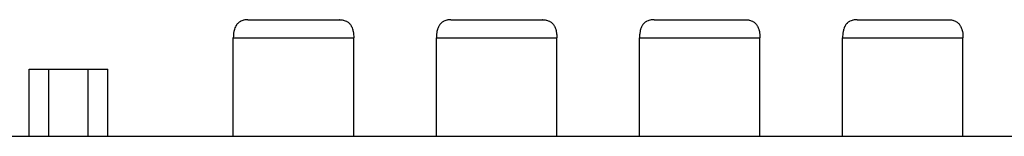
# Model space of a CAD drawing. Units: millimetres. Extents: x 1290 to 1397, y 144 to 192.
# Drawn here: x 1293 to 1295, y 161 to 161 of the extents above; entities that cross this region are included whole.
import ezdxf

# ---------------------------------------------------------------- set-up
doc = ezdxf.new("R2010")
doc.units = ezdxf.units.MM
doc.header["$LTSCALE"] = 10
doc.header["$MEASUREMENT"] = 0
doc.layers.add('layer 1', color=7, linetype='Continuous')

msp = doc.modelspace()

# ---------------------------------------------------------------- linework, layer by layer
at = {"layer": 'layer 1'}
for points in [[(1293.3984, 160.9238), (1293.395, 160.9238), (1293.3916, 160.9235), (1293.3882, 160.9228), (1293.3882, 160.9228), (1293.3852, 160.9221), (1293.3821, 160.9211), (1293.3793, 160.9197), (1293.3793, 160.9197), (1293.3767, 160.9184), (1293.3743, 160.9167), (1293.3722, 160.9147), (1293.3722, 160.9147), (1293.37, 160.9126), (1293.3682, 160.9102), (1293.3666, 160.9076), (1293.3666, 160.9076), (1293.3649, 160.9047), (1293.3636, 160.9016), (1293.3625, 160.8984), (1293.3625, 160.8984), (1293.3614, 160.8947), (1293.3607, 160.891), (1293.3602, 160.8872), (1293.3602, 160.8872), (1293.3596, 160.883), (1293.3594, 160.8788), (1293.3594, 160.8746)], [(1293.6472, 160.9238), (1293.6506, 160.9238), (1293.6541, 160.9235), (1293.6574, 160.9228), (1293.6574, 160.9228), (1293.6605, 160.9221), (1293.6635, 160.9211), (1293.6663, 160.9197), (1293.6663, 160.9197), (1293.6689, 160.9184), (1293.6713, 160.9167), (1293.6734, 160.9147), (1293.6734, 160.9147), (1293.6756, 160.9126), (1293.6775, 160.9102), (1293.679, 160.9076), (1293.679, 160.9076), (1293.6808, 160.9047), (1293.6821, 160.9016), (1293.6831, 160.8984), (1293.6831, 160.8984), (1293.6842, 160.8947), (1293.685, 160.891), (1293.6855, 160.8872), (1293.6855, 160.8872), (1293.686, 160.883), (1293.6862, 160.8788), (1293.6862, 160.8746)], [(1293.9496, 160.9238), (1293.9462, 160.9238), (1293.9428, 160.9235), (1293.9394, 160.9228), (1293.9394, 160.9228), (1293.9363, 160.9221), (1293.9333, 160.9211), (1293.9305, 160.9197), (1293.9305, 160.9197), (1293.9279, 160.9184), (1293.9255, 160.9167), (1293.9234, 160.9147), (1293.9234, 160.9147), (1293.9212, 160.9126), (1293.9193, 160.9102), (1293.9178, 160.9076), (1293.9178, 160.9076), (1293.9161, 160.9047), (1293.9147, 160.9016), (1293.9137, 160.8984), (1293.9137, 160.8984), (1293.9126, 160.8947), (1293.9119, 160.891), (1293.9114, 160.8872), (1293.9114, 160.8872), (1293.9108, 160.883), (1293.9106, 160.8788), (1293.9106, 160.8746)], [(1294.1984, 160.9238), (1294.2018, 160.9238), (1294.2052, 160.9235), (1294.2086, 160.9228), (1294.2086, 160.9228), (1294.2117, 160.9221), (1294.2147, 160.9211), (1294.2175, 160.9197), (1294.2175, 160.9197), (1294.2201, 160.9184), (1294.2225, 160.9167), (1294.2246, 160.9147), (1294.2246, 160.9147), (1294.2268, 160.9126), (1294.2287, 160.9102), (1294.2302, 160.9076), (1294.2302, 160.9076), (1294.2319, 160.9047), (1294.2333, 160.9016), (1294.2343, 160.8984), (1294.2343, 160.8984), (1294.2354, 160.8947), (1294.2362, 160.891), (1294.2366, 160.8872), (1294.2366, 160.8872), (1294.2372, 160.883), (1294.2374, 160.8788), (1294.2374, 160.8746)], [(1294.5008, 160.9238), (1294.4974, 160.9238), (1294.494, 160.9235), (1294.4906, 160.9228), (1294.4906, 160.9228), (1294.4875, 160.9221), (1294.4845, 160.9211), (1294.4817, 160.9197), (1294.4817, 160.9197), (1294.4791, 160.9184), (1294.4767, 160.9167), (1294.4746, 160.9147), (1294.4746, 160.9147), (1294.4724, 160.9126), (1294.4705, 160.9102), (1294.469, 160.9076), (1294.469, 160.9076), (1294.4672, 160.9047), (1294.4659, 160.9016), (1294.4649, 160.8984), (1294.4649, 160.8984), (1294.4638, 160.8947), (1294.463, 160.891), (1294.4625, 160.8872), (1294.4625, 160.8872), (1294.462, 160.883), (1294.4618, 160.8788), (1294.4618, 160.8746)], [(1294.7496, 160.9238), (1294.753, 160.9238), (1294.7564, 160.9235), (1294.7598, 160.9228), (1294.7598, 160.9228), (1294.7629, 160.9221), (1294.7659, 160.9211), (1294.7687, 160.9197), (1294.7687, 160.9197), (1294.7713, 160.9184), (1294.7737, 160.9167), (1294.7758, 160.9147), (1294.7758, 160.9147), (1294.778, 160.9126), (1294.7798, 160.9102), (1294.7814, 160.9076), (1294.7814, 160.9076), (1294.7831, 160.9047), (1294.7845, 160.9016), (1294.7855, 160.8984), (1294.7855, 160.8984), (1294.7866, 160.8947), (1294.7873, 160.891), (1294.7878, 160.8872), (1294.7878, 160.8872), (1294.7884, 160.883), (1294.7886, 160.8788), (1294.7886, 160.8746)], [(1295.052, 160.9238), (1295.0486, 160.9238), (1295.0451, 160.9235), (1295.0418, 160.9228), (1295.0418, 160.9228), (1295.0387, 160.9221), (1295.0357, 160.9211), (1295.0329, 160.9197), (1295.0329, 160.9197), (1295.0303, 160.9184), (1295.0279, 160.9167), (1295.0258, 160.9147), (1295.0258, 160.9147), (1295.0236, 160.9126), (1295.0217, 160.9102), (1295.0202, 160.9076), (1295.0202, 160.9076), (1295.0184, 160.9047), (1295.0171, 160.9016), (1295.0161, 160.8984), (1295.0161, 160.8984), (1295.015, 160.8947), (1295.0142, 160.891), (1295.0137, 160.8872), (1295.0137, 160.8872), (1295.0132, 160.883), (1295.013, 160.8788), (1295.013, 160.8746)], [(1295.3008, 160.9238), (1295.3042, 160.9238), (1295.3076, 160.9235), (1295.311, 160.9228), (1295.311, 160.9228), (1295.314, 160.9221), (1295.3171, 160.9211), (1295.3199, 160.9197), (1295.3199, 160.9197), (1295.3224, 160.9184), (1295.3249, 160.9167), (1295.327, 160.9147), (1295.327, 160.9147), (1295.3292, 160.9126), (1295.331, 160.9102), (1295.3326, 160.9076), (1295.3326, 160.9076), (1295.3343, 160.9047), (1295.3356, 160.9016), (1295.3366, 160.8984), (1295.3366, 160.8984), (1295.3378, 160.8947), (1295.3385, 160.891), (1295.339, 160.8872), (1295.339, 160.8872), (1295.3395, 160.883), (1295.3398, 160.8788), (1295.3398, 160.8746)]]:
    msp.add_open_spline(points, degree=3, knots=[0, 0, 0, 0, 0.125, 0.125, 0.125, 0.1875, 0.25, 0.25, 0.25, 0.3125, 0.375, 0.375, 0.375, 0.4375, 0.5, 0.5, 0.5, 0.5625, 0.625, 0.625, 0.625, 0.6875, 0.75, 0.75, 0.75, 0.875, 1, 1, 1, 1], dxfattribs=at)
for points in [[(1293.3988, 160.9238), (1293.3987, 160.9238), (1293.3986, 160.9238), (1293.3984, 160.9238)], [(1293.3988, 160.9238), (1293.3988, 160.9238), (1293.6468, 160.9238), (1293.6468, 160.9238)], [(1293.6472, 160.9238), (1293.6471, 160.9238), (1293.647, 160.9238), (1293.6468, 160.9238)], [(1293.95, 160.9238), (1293.9499, 160.9238), (1293.9497, 160.9238), (1293.9496, 160.9238)], [(1293.95, 160.9238), (1293.95, 160.9238), (1294.198, 160.9238), (1294.198, 160.9238)], [(1294.1984, 160.9238), (1294.1983, 160.9238), (1294.1982, 160.9238), (1294.198, 160.9238)], [(1294.5012, 160.9238), (1294.501, 160.9238), (1294.5009, 160.9238), (1294.5008, 160.9238)], [(1294.5012, 160.9238), (1294.5012, 160.9238), (1294.7492, 160.9238), (1294.7492, 160.9238)], [(1294.7496, 160.9238), (1294.7495, 160.9238), (1294.7493, 160.9238), (1294.7492, 160.9238)], [(1295.0524, 160.9238), (1295.0522, 160.9238), (1295.0521, 160.9238), (1295.052, 160.9238)], [(1295.0524, 160.9238), (1295.0524, 160.9238), (1295.3004, 160.9238), (1295.3004, 160.9238)], [(1295.3008, 160.9238), (1295.3006, 160.9238), (1295.3005, 160.9238), (1295.3004, 160.9238)], [(1293.3594, 160.6088), (1293.3594, 160.6088), (1293.3594, 160.8746), (1293.3594, 160.8746)], [(1293.3594, 160.8746), (1293.3594, 160.8746), (1293.6862, 160.8746), (1293.6862, 160.8746)], [(1293.6862, 160.6088), (1293.6862, 160.6088), (1293.6862, 160.8746), (1293.6862, 160.8746)], [(1293.9106, 160.6088), (1293.9106, 160.6088), (1293.9106, 160.8746), (1293.9106, 160.8746)], [(1293.9106, 160.8746), (1293.9106, 160.8746), (1294.2374, 160.8746), (1294.2374, 160.8746)], [(1294.2374, 160.6088), (1294.2374, 160.6088), (1294.2374, 160.8746), (1294.2374, 160.8746)], [(1294.4618, 160.6088), (1294.4618, 160.6088), (1294.4618, 160.8746), (1294.4618, 160.8746)], [(1294.4618, 160.8746), (1294.4618, 160.8746), (1294.7886, 160.8746), (1294.7886, 160.8746)], [(1294.7886, 160.6088), (1294.7886, 160.6088), (1294.7886, 160.8746), (1294.7886, 160.8746)], [(1295.013, 160.6088), (1295.013, 160.6088), (1295.013, 160.8746), (1295.013, 160.8746)], [(1295.013, 160.8746), (1295.013, 160.8746), (1295.3398, 160.8746), (1295.3398, 160.8746)], [(1295.3398, 160.6088), (1295.3398, 160.6088), (1295.3398, 160.8746), (1295.3398, 160.8746)], [(1292.8056, 160.6088), (1292.8056, 160.6088), (1292.8056, 160.7899), (1292.8056, 160.7899)], [(1292.8056, 160.7899), (1292.8056, 160.7899), (1293.0192, 160.7899), (1293.0192, 160.7899)], [(1292.859, 160.6088), (1292.859, 160.6088), (1292.859, 160.7899), (1292.859, 160.7899)], [(1292.9658, 160.6088), (1292.9658, 160.6088), (1292.9658, 160.7899), (1292.9658, 160.7899)], [(1293.0192, 160.6088), (1293.0192, 160.6088), (1293.0192, 160.7899), (1293.0192, 160.7899)], [(1289.6252, 160.6088), (1289.6252, 160.6088), (1307.0268, 160.6088), (1307.0268, 160.6088)]]:
    msp.add_open_spline(points, degree=3, dxfattribs=at)

doc.saveas('drawing.dxf')
